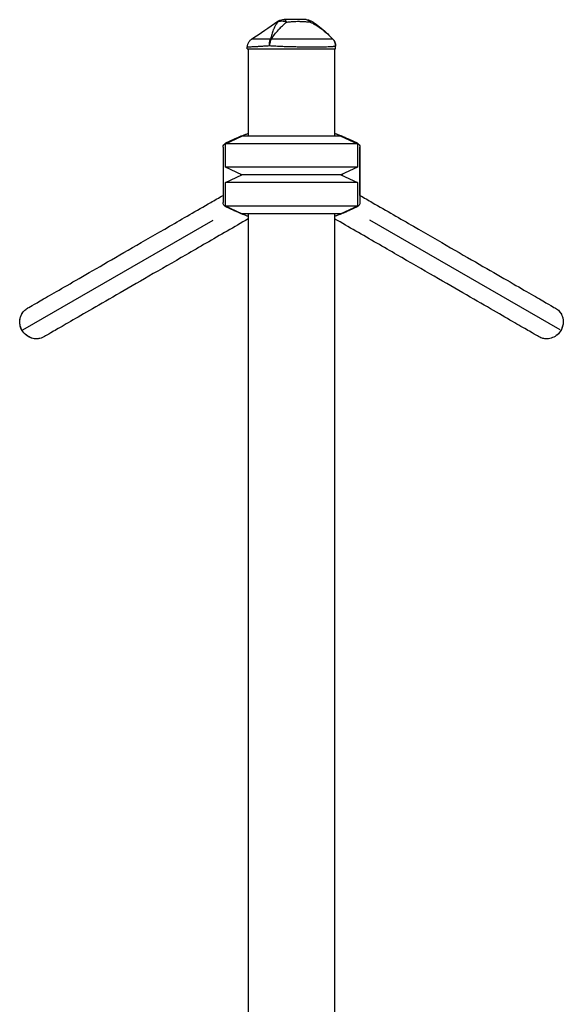
# Model space of a CAD drawing. Units: millimetres. Extents: x 0 to 29700, y 0 to 21000.
# Drawn here: x 8480 to 9040, y 4354 to 5369 of the extents above; entities that cross this region are included whole.
import ezdxf

# ---------------------------------------------------------------- set-up
doc = ezdxf.new("R2010")
doc.units = ezdxf.units.MM
doc.header["$LTSCALE"] = 0.3
doc.layers.add('P001', color=131, linetype='Continuous')

msp = doc.modelspace()

# ---------------------------------------------------------------- linework, layer by layer
at = {"layer": 'P001'}
for p, q in [((8714.1, 5339.1), (8714.1, 5340.8)), ((8714.1, 5339.1), (8805.1, 5339.1)), ((8715.1, 5339.1), (8715.1, 5249.1)), ((8802.3, 5349), (8802.3, 5349)), ((8802.3, 5349), (8802.3, 5349)), ((8804.1, 5339.1), (8804.1, 5249.1)), ((8805.1, 5339.1), (8805.1, 5342)), ((8691.6, 5241.1), (8708.6, 5249.1)), ((8707.2, 5248.9), (8707.2, 5248.4)), ((8810.6, 5249.1), (8708.6, 5249.1)), ((8809.7, 5249.8), (8809.7, 5249.8)), ((8810.6, 5249.1), (8827.6, 5241.1)), ((8812, 5248.9), (8812, 5248.4)), ((8812.7, 5248.6), (8812.7, 5248.6)), ((8689.1, 5237.5), (8689.1, 5180.7)), ((8691.6, 5217), (8691.6, 5241.1)), ((8827.6, 5241.1), (8691.6, 5241.1)), ((8692, 5242), (8700.3, 5245.8)), ((8819, 5245.8), (8827.3, 5242)), ((8819, 5245.8), (8827.3, 5242)), ((8827.6, 5241.1), (8827.6, 5217)), ((8830.1, 5237.5), (8830.1, 5180.7)), ((8830.1, 5237.5), (8830.1, 5188)), ((8830.1, 5188), (8830.1, 5237.5)), ((8708.6, 5209.1), (8691.6, 5217)), ((8827.6, 5217), (8691.6, 5217)), ((8691.6, 5201.1), (8708.6, 5209.1)), ((8707.2, 5209.7), (8707.2, 5208.5)), ((8810.6, 5209.1), (8708.6, 5209.1)), ((8810.6, 5209.1), (8708.6, 5209.1)), ((8827.6, 5217), (8810.6, 5209.1)), ((8810.6, 5209.1), (8827.6, 5201.1)), ((8812, 5209.7), (8812, 5208.5)), ((8691.6, 5177), (8691.6, 5201.1)), ((8827.6, 5201.1), (8691.6, 5201.1)), ((8827.6, 5201.1), (8827.6, 5177)), ((8708.6, 5169.1), (8691.6, 5177)), ((8827.6, 5177), (8691.6, 5177)), ((8827.6, 5177), (8810.6, 5169.1)), ((8700.3, 5172.3), (8692, 5176.2)), ((8707.2, 5169.7), (8707.2, 5169.3)), ((8810.6, 5169.1), (8708.6, 5169.1)), ((8715.1, 5169.1), (8715.1, 3649.1)), ((8804.1, 5169.1), (8804.1, 3649.1)), ((8812, 5169.7), (8812, 5169.3)), ((8827.3, 5176.2), (8819, 5172.3)), ((8482.7, 5049.2), (8679, 5162.5)), ((9036.6, 5049.2), (8840.3, 5162.5))]:
    msp.add_line(p, q, dxfattribs=at)
at = {"layer": 'P001', "extrusion": (0, 0, -1)}
for centre, radius, start, end in [((-8774.8, 5359.1), 10, 90.0056, 118.8997), ((-8795.1, 5342), 10, 135.3912, 180), ((-8694.1, 5237.5), 5, 0, 64.8901), ((-8759.6, 5119.1), 139.9, 114.7985, 115.11), ((-8825.1, 5237.5), 5, 115.11, 180), ((-8694.1, 5180.7), 5, 295.11, 0), ((-8825.1, 5180.7), 5, 180, 244.89), ((-8759.6, 5299), 139.9, 244.89, 245.2015)]:
    msp.add_arc(centre, radius, start, end, dxfattribs=at)
for centre, major_axis, ratio, start_param, end_param in [((8741.9, 5342), (-8.97, 4.42), 0.608177, 0.84219, 0.936598), ((8759.6, 5119.1), (0, 139.9), 1, -0.438251, -0.432816), ((8759.6, 5119.1), (0, 139.9), 1, 0.432816, 0.438251), ((8825.1, 5237.5), (0, 5), 1, 0.438251, 1.570796), ((8759.6, 5299), (0, 139.9), 1, 3.574409, 3.579844)]:
    msp.add_ellipse(centre, major_axis=major_axis, ratio=ratio, start_param=start_param, end_param=end_param, dxfattribs=at)
at = {"layer": 'P001'}
for points in [[(8718.5, 5349), (8727.5, 5355.1), (8736.5, 5361.3), (8745.6, 5367.4)], [(8745.6, 5367.4), (8745.6, 5367.4), (8745.6, 5367.4), (8745.6, 5367.4), (8745.6, 5367.4), (8745.6, 5367.4), (8745.6, 5367.4)], [(8714.1, 5340.8), (8714.1, 5340.8), (8714.1, 5340.8), (8714.1, 5340.8), (8714.1, 5340.8), (8714.1, 5340.8), (8714.1, 5340.8)], [(8804.1, 5251.8), (8806.4, 5251.1), (8808, 5250.4), (8809.1, 5250)]]:
    msp.add_open_spline(points, degree=3, dxfattribs=at)
for points, knots in [([(8745.4, 5366.6), (8744.7, 5365.8), (8744, 5364.9), (8743.4, 5363.9), (8743.2, 5363.6), (8743, 5363.2), (8742.8, 5362.8), (8742.3, 5361.8), (8741.8, 5360.7), (8741.3, 5359.5), (8741.2, 5359.2), (8741.1, 5358.8), (8740.9, 5358.5), (8740.4, 5357.1), (8739.9, 5355.5), (8739.4, 5353.8), (8739, 5352.4), (8738.5, 5350.8), (8737.9, 5349)], [-1, -1, -1, -1, -0.817151, -0.817151, -0.817151, -0.75, -0.75, -0.75, -0.55398, -0.55398, -0.55398, -0.5, -0.5, -0.5, -0.25, -0.25, -0.25, 0, 0, 0, 0]), ([(8738.8, 5349), (8740, 5350.8), (8741.1, 5352.4), (8742.2, 5353.8), (8743.5, 5355.5), (8744.8, 5357.1), (8746.1, 5358.5), (8746.4, 5358.8), (8746.7, 5359.2), (8747, 5359.5), (8748.1, 5360.7), (8749.2, 5361.8), (8750.3, 5362.8), (8750.7, 5363.2), (8751.1, 5363.6), (8751.5, 5363.9), (8752.5, 5364.9), (8753.5, 5365.8), (8754.5, 5366.6)], [-1, -1, -1, -1, -0.75, -0.75, -0.75, -0.5, -0.5, -0.5, -0.446138, -0.446138, -0.446138, -0.25, -0.25, -0.25, -0.182947, -0.182947, -0.182947, 0, 0, 0, 0]), ([(8752.1, 5369.1), (8750.9, 5369.1), (8749.7, 5368.9), (8748.5, 5368.4), (8747.4, 5368), (8746.4, 5367.3), (8745.4, 5366.6)], [-1, -1, -1, -1, -0.5000013, -0.5000013, -0.5000013, -0.0000226, -0.0000226, -0.0000226, -0.0000226]), ([(8745.4, 5366.6), (8746, 5366.9), (8746.6, 5367.3), (8747.4, 5367.5), (8748.1, 5367.7), (8748.8, 5367.8), (8749.6, 5367.8), (8750.5, 5367.8), (8751.3, 5367.7), (8752.1, 5367.5), (8752.9, 5367.3), (8753.7, 5367), (8754.5, 5366.6)], [-0.9999937, -0.9999937, -0.9999937, -0.9999937, -0.7500145, -0.7500145, -0.7500145, -0.5000048, -0.5000048, -0.5000048, -0.2499951, -0.2499951, -0.2499951, -0.0034414, -0.0034414, -0.0034414, -0.0034414]), ([(8745.6, 5367.4), (8745.6, 5367.4), (8745.5, 5367.3), (8745.5, 5367.2), (8745.5, 5367), (8745.5, 5366.8), (8745.4, 5366.6)], [0.500882, 0.500882, 0.500882, 0.500882, 0.750008, 0.750008, 0.750008, 1, 1, 1, 1]), ([(8745.6, 5367.4), (8746.4, 5367.9), (8747.4, 5368.4), (8749.3, 5368.9), (8750.2, 5369.1), (8751.2, 5369.1)], [0, 0, 0, 0, 0.3167168, 0.3167168, 0.5928568, 0.5928568, 0.5928568, 0.5928568]), ([(8751.2, 5369.1), (8751.2, 5369.1), (8751.3, 5369.1), (8751.4, 5369.1), (8751.4, 5369.1), (8751.4, 5369.1), (8751.4, 5369.1), (8751.4, 5369.1), (8751.4, 5369.1), (8751.4, 5369.1), (8751.4, 5369.1), (8751.4, 5369.1), (8751.4, 5369.1), (8751.4, 5369.1), (8751.4, 5369.1), (8751.4, 5369.1), (8751.4, 5369.1), (8751.4, 5369.1), (8751.4, 5369.1), (8751.4, 5369.1), (8751.5, 5369.1), (8751.5, 5369.1), (8751.6, 5369.1), (8751.6, 5369.1), (8751.6, 5369.1), (8751.8, 5369.1), (8751.9, 5369.1), (8752.1, 5369.1)], [-0.4995551, -0.4995551, -0.4995551, -0.4995551, -0.266294, -0.266294, -0.266294, -0.25, -0.25, -0.25, -0.2421875, -0.2421875, -0.2421875, -0.234375, -0.234375, -0.234375, -0.21875, -0.21875, -0.21875, -0.1875, -0.1875, -0.1875, -0.15625, -0.15625, -0.15625, -0.125, -0.125, -0.125, 0, 0, 0, 0]), ([(8752.1, 5369.1), (8752.5, 5369.1), (8752.9, 5368.9), (8753.4, 5368.4), (8753.8, 5368), (8754.2, 5367.4), (8754.5, 5366.6)], [0, 0, 0, 0, 0.4999869, 0.4999869, 0.4999869, 0.993379, 0.993379, 0.993379, 0.993379]), ([(8774.8, 5369.1), (8774.1, 5369.1), (8773.2, 5369.1), (8772.2, 5369.1), (8771.9, 5369.1), (8771.5, 5369.1), (8771, 5369.1), (8770.6, 5369.1), (8770.4, 5369.1), (8770.2, 5369.1), (8770, 5369.1), (8769.8, 5369.1), (8769.7, 5369.1), (8769.6, 5369.1), (8769.6, 5369.1), (8769.5, 5369.1), (8769.5, 5369.1), (8769.5, 5369.1), (8769.5, 5369.1), (8769.5, 5369.1), (8769.5, 5369.1), (8769.5, 5369.1), (8769.3, 5369.1), (8767.7, 5369.1), (8764.4, 5369.1), (8764.2, 5369.1), (8764, 5369.1), (8763.9, 5369.1), (8763.1, 5369.1), (8762.3, 5369.1), (8761.6, 5369.1), (8760.8, 5369.1), (8760.1, 5369.1), (8759.4, 5369.1), (8759.1, 5369.1), (8758.8, 5369.1), (8758.5, 5369.1), (8758.5, 5369.1), (8758.4, 5369.1), (8758.3, 5369.1), (8758.2, 5369.1), (8758.1, 5369.1), (8758.1, 5369.1), (8756.1, 5369.1), (8754.1, 5369.1), (8752.1, 5369.1)], [0, 0, 0, 0, 0.125, 0.125, 0.125, 0.15625, 0.15625, 0.15625, 0.1875, 0.1875, 0.1875, 0.21875, 0.21875, 0.21875, 0.234375, 0.234375, 0.234375, 0.242188, 0.242188, 0.242188, 0.25, 0.25, 0.25, 0.487242, 0.487242, 0.487242, 0.5, 0.5, 0.5, 0.6, 0.6, 0.6, 0.675, 0.675, 0.675, 0.7125, 0.7125, 0.7125, 0.73125, 0.73125, 0.73125, 0.75, 0.75, 0.75, 1, 1, 1, 1]), ([(8754.5, 5366.6), (8755.5, 5366.7), (8756.7, 5366.8), (8758.1, 5367), (8758.3, 5367), (8758.9, 5367), (8759.8, 5367.1), (8760.1, 5367.1), (8760.4, 5367.1), (8760.6, 5367.2), (8760.9, 5367.2), (8761.2, 5367.2), (8761.5, 5367.2), (8762.2, 5367.3), (8763, 5367.3), (8764, 5367.3), (8765.6, 5367.4), (8766.5, 5367.4), (8766.7, 5367.4), (8766.7, 5367.4), (8766.7, 5367.4), (8766.7, 5367.4), (8767.1, 5367.4), (8767.6, 5367.4), (8768.3, 5367.3), (8769, 5367.3), (8769.5, 5367.3), (8769.8, 5367.3), (8770.9, 5367.3), (8771.9, 5367.2), (8772.7, 5367.2), (8773, 5367.2), (8773.5, 5367.1), (8774.2, 5367.1), (8774.9, 5367), (8775.4, 5367), (8775.8, 5366.9), (8777, 5366.8), (8778, 5366.7), (8779, 5366.6)], [0, 0, 0, 0, 0.142857, 0.142857, 0.142857, 0.214286, 0.214286, 0.214286, 0.248411, 0.248411, 0.248411, 0.285714, 0.285714, 0.285714, 0.392857, 0.392857, 0.392857, 0.496029, 0.496029, 0.496029, 0.5, 0.5, 0.5, 0.5625, 0.5625, 0.5625, 0.625, 0.625, 0.625, 0.75, 0.75, 0.75, 0.8125, 0.8125, 0.8125, 0.875, 0.875, 0.875, 1, 1, 1, 1]), ([(8774.8, 5369.1), (8775.5, 5369.1), (8776.3, 5368.9), (8777, 5368.4), (8777.7, 5368), (8778.3, 5367.4), (8778.9, 5366.7)], [-1, -1, -1, -1, -0.5000128, -0.5000128, -0.5000128, -0.0145663, -0.0145663, -0.0145663, -0.0145663]), ([(8779.6, 5367.8), (8779.6, 5367.8), (8779.6, 5367.7), (8779.5, 5367.5), (8779.3, 5367.3), (8779.2, 5367), (8779, 5366.7)], [0.5000001, 0.5000001, 0.5000001, 0.5000001, 0.7500074, 0.7500074, 0.7500074, 0.9876825, 0.9876825, 0.9876825, 0.9876825]), ([(8779, 5366.6), (8780.7, 5365.8), (8782.4, 5364.9), (8784, 5363.9), (8784.6, 5363.6), (8785.2, 5363.2), (8785.8, 5362.8), (8787.4, 5361.8), (8789, 5360.7), (8790.6, 5359.5), (8791.1, 5359.2), (8791.5, 5358.8), (8791.9, 5358.5), (8793.7, 5357.1), (8795.5, 5355.5), (8797.3, 5353.8), (8798.9, 5352.4), (8800.5, 5350.8), (8802.3, 5349)], [-1, -1, -1, -1, -0.817094, -0.817094, -0.817094, -0.75, -0.75, -0.75, -0.553961, -0.553961, -0.553961, -0.5, -0.5, -0.5, -0.25, -0.25, -0.25, 0, 0, 0, 0]), ([(8779.6, 5367.8), (8784.7, 5365), (8789.3, 5361.4), (8796.6, 5354.7), (8799.4, 5351.9), (8802.3, 5349)], [0, 0, 0, 0, 1.739204, 1.739204, 2.948341, 2.948341, 2.948341, 2.948341]), ([(8737.9, 5349), (8736.4, 5349), (8734.9, 5349), (8733.6, 5349.1), (8732.2, 5349.1), (8731, 5349.1), (8729.8, 5349.1), (8729.2, 5349.1), (8728.6, 5349.1), (8728, 5349.1), (8727.5, 5349.1), (8726.9, 5349.1), (8726.4, 5349.1), (8725.4, 5349.1), (8724.5, 5349.1), (8723.6, 5349.1), (8722.8, 5349.1), (8722.1, 5349.1), (8721.4, 5349.1), (8721.1, 5349.1), (8720.8, 5349.1), (8720.5, 5349.1), (8720.3, 5349.1), (8720, 5349.1), (8719.8, 5349.1), (8719.4, 5349.1), (8719.1, 5349), (8718.9, 5349), (8718.8, 5349), (8718.7, 5349), (8718.6, 5349), (8718.6, 5349), (8718.6, 5349), (8718.6, 5349), (8718.5, 5349), (8718.5, 5349), (8718.5, 5349), (8718.5, 5349), (8718.5, 5349), (8718.5, 5349)], [0, 0, 0, 0, 0.0625002, 0.0625002, 0.0625002, 0.1250002, 0.1250002, 0.1250002, 0.1562502, 0.1562502, 0.1562502, 0.1875002, 0.1875002, 0.1875002, 0.2500001, 0.2500001, 0.2500001, 0.3125001, 0.3125001, 0.3125001, 0.3437501, 0.3437501, 0.3437501, 0.3750001, 0.3750001, 0.3750001, 0.4375, 0.4375, 0.4375, 0.46875, 0.46875, 0.46875, 0.484375, 0.484375, 0.484375, 0.5, 0.5, 0.5, 0.5000008, 0.5000008, 0.5000008, 0.5000008]), ([(8802.3, 5349), (8802.1, 5349), (8801.8, 5349), (8801.4, 5349.1), (8801.1, 5349.1), (8800.6, 5349.1), (8800, 5349.1), (8799.7, 5349.1), (8799.4, 5349.1), (8799.1, 5349.1), (8798.7, 5349.1), (8798.4, 5349.1), (8798, 5349.1), (8797.2, 5349.1), (8796.4, 5349.1), (8795.4, 5349.1), (8794.5, 5349.1), (8793.4, 5349.1), (8792.3, 5349.1), (8791.7, 5349.1), (8791.2, 5349.1), (8790.5, 5349.1), (8789.9, 5349.1), (8789.3, 5349.1), (8788.7, 5349.1), (8787.4, 5349.1), (8786.1, 5349), (8784.7, 5349), (8783.9, 5349), (8783.2, 5349), (8782.5, 5349), (8782.1, 5349), (8781.7, 5349), (8781.3, 5349), (8781, 5349), (8780.6, 5349), (8780.2, 5349), (8778.7, 5349), (8777.1, 5349), (8775.4, 5349), (8773.8, 5349), (8772.2, 5349.1), (8770.4, 5349.1), (8769.6, 5349.1), (8768.7, 5349.1), (8767.8, 5349.1), (8767, 5349.1), (8766.1, 5349.1), (8765.2, 5349.1), (8763.5, 5349.1), (8761.7, 5349.1), (8759.9, 5349.1), (8759, 5349.1), (8758.1, 5349.1), (8757.2, 5349.1), (8756.3, 5349.1), (8755.4, 5349.1), (8754.5, 5349.1), (8752.7, 5349.1), (8750.9, 5349.1), (8749.2, 5349.1), (8747.4, 5349.1), (8745.7, 5349.1), (8743.9, 5349.1), (8742.2, 5349), (8740.5, 5349), (8738.8, 5349)], [0, 0, 0, 0, 0.0625, 0.0625, 0.0625, 0.125, 0.125, 0.125, 0.15625, 0.15625, 0.15625, 0.1875, 0.1875, 0.1875, 0.25, 0.25, 0.25, 0.3125, 0.3125, 0.3125, 0.34375, 0.34375, 0.34375, 0.375, 0.375, 0.375, 0.4375, 0.4375, 0.4375, 0.46875, 0.46875, 0.46875, 0.484375, 0.484375, 0.484375, 0.5, 0.5, 0.5, 0.5625, 0.5625, 0.5625, 0.625, 0.625, 0.625, 0.65625, 0.65625, 0.65625, 0.6875, 0.6875, 0.6875, 0.75, 0.75, 0.75, 0.78125, 0.78125, 0.78125, 0.8125, 0.8125, 0.8125, 0.875, 0.875, 0.875, 0.9375, 0.9375, 0.9375, 1, 1, 1, 1]), ([(8714.1, 5340.8), (8714.1, 5341.8), (8714.3, 5342.8), (8714.9, 5344.8), (8715.4, 5345.8), (8716.7, 5347.5), (8717.4, 5348.2), (8718.3, 5348.9), (8718.4, 5349), (8718.5, 5349)], [0, 0, 0, 0, 0.30296, 0.30296, 0.6241327, 0.6241327, 0.9377203, 0.9377203, 0.9712934, 0.9712934, 0.9712934, 0.9712934]), ([(8736.9, 5342), (8735.2, 5341.9), (8733.5, 5341.8), (8731.9, 5341.7), (8730.4, 5341.6), (8728.9, 5341.5), (8727.5, 5341.4), (8726.8, 5341.4), (8726.1, 5341.3), (8725.4, 5341.3), (8724.8, 5341.3), (8724.1, 5341.2), (8723.5, 5341.2), (8722.3, 5341.1), (8721.2, 5341.1), (8720.2, 5341), (8719.3, 5341), (8718.4, 5341), (8717.6, 5340.9), (8717.2, 5340.9), (8716.9, 5340.9), (8716.6, 5340.9), (8716.2, 5340.9), (8715.9, 5340.8), (8715.7, 5340.8), (8715.2, 5340.8), (8714.8, 5340.8), (8714.5, 5340.8), (8714.4, 5340.8), (8714.3, 5340.8), (8714.2, 5340.8), (8714.2, 5340.8), (8714.2, 5340.8), (8714.2, 5340.8), (8714.1, 5340.8), (8714.1, 5340.8), (8714.1, 5340.8)], [-1, -1, -1, -1, -0.875, -0.875, -0.875, -0.750001, -0.750001, -0.750001, -0.687501, -0.687501, -0.687501, -0.625001, -0.625001, -0.625001, -0.500002, -0.500002, -0.500002, -0.375002, -0.375002, -0.375002, -0.312502, -0.312502, -0.312502, -0.250003, -0.250003, -0.250003, -0.125003, -0.125003, -0.125003, -0.062503, -0.062503, -0.062503, -0.031253, -0.031253, -0.031253, 0, 0, 0, 0]), ([(8736.9, 5342), (8736.8, 5343.3), (8736.9, 5344.6), (8737, 5345.8), (8737.2, 5347), (8737.5, 5348.1), (8737.9, 5349)], [0, 0, 0, 0, 0.5000023, 0.5000023, 0.5000023, 0.9999992, 0.9999992, 0.9999992, 0.9999992]), ([(8738.8, 5349), (8738.3, 5348.1), (8737.8, 5347), (8737.5, 5345.8), (8737.2, 5344.6), (8737, 5343.3), (8736.9, 5342)], [0.0000057, 0.0000057, 0.0000057, 0.0000057, 0.4999994, 0.4999994, 0.4999994, 1, 1, 1, 1]), ([(8759.6, 5341), (8758.7, 5341.1), (8757.7, 5341.1), (8756.7, 5341.1), (8755.7, 5341.1), (8754.7, 5341.2), (8753.7, 5341.2), (8751.7, 5341.3), (8749.8, 5341.3), (8747.9, 5341.4), (8746, 5341.5), (8744.1, 5341.6), (8742.3, 5341.7), (8740.4, 5341.8), (8738.6, 5341.9), (8736.9, 5342)], [-1, -1, -1, -1, -0.875777, -0.875777, -0.875777, -0.750666, -0.750666, -0.750666, -0.500444, -0.500444, -0.500444, -0.250222, -0.250222, -0.250222, 0, 0, 0, 0]), ([(8805.1, 5342), (8805.1, 5341.9), (8805, 5341.8), (8804.8, 5341.7), (8804.5, 5341.6), (8804.1, 5341.5), (8803.6, 5341.4), (8803.3, 5341.4), (8803.1, 5341.3), (8802.7, 5341.3), (8802.4, 5341.3), (8802.1, 5341.2), (8801.7, 5341.2), (8800.9, 5341.1), (8800, 5341.1), (8799.1, 5341), (8798.1, 5341), (8797, 5341), (8795.8, 5340.9), (8795.1, 5340.9), (8794.5, 5340.9), (8793.9, 5340.9), (8793.2, 5340.9), (8792.5, 5340.8), (8791.8, 5340.8), (8790.4, 5340.8), (8788.9, 5340.8), (8787.4, 5340.8), (8786.6, 5340.8), (8785.8, 5340.8), (8784.9, 5340.8), (8784.5, 5340.8), (8784.1, 5340.8), (8783.7, 5340.8), (8783.3, 5340.8), (8782.8, 5340.8), (8782.4, 5340.8), (8780.7, 5340.8), (8778.9, 5340.8), (8777.1, 5340.8), (8775.2, 5340.8), (8773.4, 5340.8), (8771.4, 5340.8), (8770.5, 5340.8), (8769.5, 5340.9), (8768.5, 5340.9), (8767.5, 5340.9), (8766.6, 5340.9), (8765.6, 5340.9), (8763.6, 5341), (8761.6, 5341), (8759.7, 5341), (8759.7, 5341), (8759.6, 5341), (8759.6, 5341)], [-1, -1, -1, -1, -0.916691, -0.916691, -0.916691, -0.833383, -0.833383, -0.833383, -0.791728, -0.791728, -0.791728, -0.750074, -0.750074, -0.750074, -0.666765, -0.666765, -0.666765, -0.583456, -0.583456, -0.583456, -0.541802, -0.541802, -0.541802, -0.500148, -0.500148, -0.500148, -0.416839, -0.416839, -0.416839, -0.375185, -0.375185, -0.375185, -0.354358, -0.354358, -0.354358, -0.33353, -0.33353, -0.33353, -0.250222, -0.250222, -0.250222, -0.166913, -0.166913, -0.166913, -0.125259, -0.125259, -0.125259, -0.083604, -0.083604, -0.083604, -0.000296, -0.000296, -0.000296, 0, 0, 0, 0]), ([(8805.1, 5342), (8805.1, 5343.3), (8804.9, 5344.6), (8804.4, 5345.8), (8803.9, 5347), (8803.1, 5348.1), (8802.3, 5349)], [0, 0, 0, 0, 0.500001, 0.500001, 0.500001, 0.9999989, 0.9999989, 0.9999989, 0.9999989]), ([(8700.9, 5246.2), (8702, 5246.7), (8703.1, 5247.2), (8705.2, 5248.1), (8706.2, 5248.5), (8707.2, 5248.9)], [0, 0, 0, 0, 0.3549805, 0.3549805, 0.6847149, 0.6847149, 0.6847149, 0.6847149]), ([(8707.2, 5248.9), (8707.7, 5249.1), (8708.2, 5249.3), (8709.2, 5249.7), (8709.7, 5249.9), (8710.2, 5250)], [-0.3216995, -0.3216995, -0.3216995, -0.3216995, -0.1608639, -0.1608639, 0, 0, 0, 0]), ([(8710.2, 5250), (8710.7, 5250.2), (8711.2, 5250.4), (8712.4, 5250.8), (8712.8, 5251), (8713.6, 5251.3), (8714, 5251.4), (8714.8, 5251.7), (8715, 5251.8), (8715.1, 5251.8)], [-0.6577207, -0.6577207, -0.6577207, -0.6577207, -0.4349022, -0.4349022, -0.2429076, -0.2429076, -0.1235646, -0.1235646, -0.0623604, -0.0623604, -0.0623604, -0.0623604]), ([(8804.1, 5251.8), (8804.3, 5251.8), (8804.5, 5251.7), (8805, 5251.5), (8805.4, 5251.4), (8806.3, 5251.1), (8806.8, 5250.9), (8808, 5250.5), (8808.6, 5250.2), (8809.1, 5250)], [-0.6234788, -0.6234788, -0.6234788, -0.6234788, -0.4942554, -0.4942554, -0.3261129, -0.3261129, -0.175304, -0.175304, 0, 0, 0, 0]), ([(8809.1, 5250), (8809.6, 5249.9), (8810.1, 5249.7), (8811, 5249.3), (8811.5, 5249.1), (8812, 5248.9)], [-0.3210485, -0.3210485, -0.3210485, -0.3210485, -0.1605079, -0.1605079, 0, 0, 0, 0]), ([(8809.1, 5250), (8809.2, 5250), (8809.3, 5250), (8809.5, 5249.9), (8809.6, 5249.8), (8809.7, 5249.8)], [-0.3178394, -0.3178394, -0.3178394, -0.3178394, -0.1585437, -0.1585437, 0, 0, 0, 0]), ([(8809.7, 5249.8), (8809.8, 5249.8), (8809.8, 5249.8), (8809.9, 5249.7), (8810, 5249.7), (8810.3, 5249.6), (8810.6, 5249.5), (8811.2, 5249.2), (8811.5, 5249.1), (8812.1, 5248.9), (8812.4, 5248.8), (8812.7, 5248.6)], [-1.129456, -1.129456, -1.129456, -1.129456, -0.732895, -0.732895, -0.48464, -0.48464, -0.214753, -0.214753, -0.09412, -0.09412, 0, 0, 0, 0]), ([(8812, 5248.9), (8812.8, 5248.6), (8813.6, 5248.2), (8814.5, 5247.9), (8815.8, 5247.3), (8817.1, 5246.7), (8818.3, 5246.2)], [-4.857391, -4.857391, -4.857391, -4.857391, -4.5970283, -4.5970283, -4.5970283, -4.2315882, -4.2315882, -4.2315882, -4.2315882]), ([(8812.7, 5248.6), (8813.3, 5248.4), (8813.9, 5248.1), (8814.5, 5247.9), (8815.8, 5247.3), (8817.1, 5246.7), (8818.3, 5246.2)], [0.0540805, 0.0540805, 0.0540805, 0.0540805, 0.2570683, 0.2570683, 0.2570683, 0.6871789, 0.6871789, 0.6871789, 0.6871789]), ([(8487.5, 5071.6), (8488, 5071.9), (8488, 5071.9), (8490.8, 5073.5), (8493.6, 5075.1), (8501.4, 5079.6), (8506.5, 5082.6), (8518.9, 5089.7), (8526.2, 5093.9), (8542.8, 5103.5), (8552.1, 5108.9), (8572.6, 5120.7), (8583.8, 5127.2), (8607.7, 5141), (8620.6, 5148.4), (8647.5, 5164), (8661.7, 5172.2), (8680.6, 5183.1), (8684.8, 5185.5), (8689.1, 5188)], [0, 0, 0, 0, 3.908009, 3.908009, 9.620451, 9.620451, 15.332903, 15.332903, 21.045356, 21.045356, 26.757809, 26.757809, 32.470261, 32.470261, 38.182713, 38.182713, 43.895327, 43.895327, 45.529227, 45.529227, 45.529227, 45.529227]), ([(8830.1, 5188), (8834.4, 5185.5), (8838.7, 5183.1), (8857.6, 5172.1), (8871.8, 5163.9), (8898.8, 5148.4), (8911.6, 5141), (8935.5, 5127.1), (8946.7, 5120.7), (8967.2, 5108.9), (8976.6, 5103.5), (8993.1, 5093.9), (9000.4, 5089.7), (9012.8, 5082.6), (9017.9, 5079.6), (9025.7, 5075.1), (9028.5, 5073.5), (9031.2, 5071.9), (9031.2, 5071.9), (9031.8, 5071.6)], [4.022978, 4.022978, 4.022978, 4.022978, 5.664157, 5.664157, 11.376772, 11.376772, 17.089224, 17.089224, 22.801676, 22.801676, 28.514129, 28.514129, 34.226582, 34.226582, 39.939034, 39.939034, 45.651487, 45.651487, 49.553878, 49.553878, 49.553878, 49.553878]), ([(8707.2, 5169.3), (8706.2, 5169.7), (8705.2, 5170.1), (8703.1, 5171), (8702, 5171.5), (8700.9, 5172)], [0.000001, 0.000001, 0.000001, 0.000001, 0.320409, 0.320409, 0.6662726, 0.6662726, 0.6662726, 0.6662726]), ([(8710.2, 5168.1), (8709.7, 5168.3), (8709.2, 5168.5), (8708.2, 5168.9), (8707.7, 5169.1), (8707.2, 5169.3)], [-0.3210857, -0.3210857, -0.3210857, -0.3210857, -0.1605262, -0.1605262, 0, 0, 0, 0]), ([(8715.1, 5166.3), (8715, 5166.4), (8714.8, 5166.4), (8714.3, 5166.6), (8713.9, 5166.8), (8712.9, 5167.1), (8712.4, 5167.3), (8711.3, 5167.7), (8710.7, 5167.9), (8710.2, 5168.1)], [-0.6274433, -0.6274433, -0.6274433, -0.6274433, -0.494239, -0.494239, -0.3261022, -0.3261022, -0.1752982, -0.1752982, 0, 0, 0, 0]), ([(8809.1, 5168.1), (8808.6, 5167.9), (8808, 5167.7), (8806.9, 5167.3), (8806.4, 5167.1), (8805.7, 5166.9), (8805.2, 5166.7), (8804.5, 5166.5), (8804.3, 5166.4), (8804.1, 5166.3)], [-0.6577005, -0.6577005, -0.6577005, -0.6577005, -0.4348935, -0.4348935, -0.242909, -0.242909, -0.1235666, -0.1235666, -0.0640933, -0.0640933, -0.0640933, -0.0640933]), ([(8812, 5169.3), (8811.5, 5169.1), (8811, 5168.9), (8810.1, 5168.5), (8809.6, 5168.3), (8809.1, 5168.1)], [-0.3216685, -0.3216685, -0.3216685, -0.3216685, -0.1608509, -0.1608509, 0, 0, 0, 0]), ([(8818.3, 5172), (8817.1, 5171.4), (8815.8, 5170.8), (8814.6, 5170.3), (8813.7, 5169.9), (8812.8, 5169.6), (8812, 5169.3)], [-1.3946872, -1.3946872, -1.3946872, -1.3946872, -1.0364317, -1.0364317, -1.0364317, -0.7692953, -0.7692953, -0.7692953, -0.7692953]), ([(8715.1, 5163.8), (8707.8, 5159.5), (8700.5, 5155.3), (8678.7, 5142.7), (8664.5, 5134.5), (8637.6, 5119), (8624.7, 5111.6), (8600.8, 5097.7), (8589.6, 5091.3), (8569.1, 5079.4), (8559.8, 5074), (8543.2, 5064.5), (8535.9, 5060.3), (8523.5, 5053.1), (8518.4, 5050.2), (8510.6, 5045.6), (8507.8, 5044), (8505, 5042.5), (8505, 5042.5), (8504.5, 5042.1)], [2.894479, 2.894479, 2.894479, 2.894479, 5.66416, 5.66416, 11.376774, 11.376774, 17.089227, 17.089227, 22.801679, 22.801679, 28.514132, 28.514132, 34.226585, 34.226585, 39.939037, 39.939037, 45.651479, 45.651479, 49.559503, 49.559503, 49.559503, 49.559503]), ([(9014.8, 5042.1), (9014.2, 5042.5), (9014.2, 5042.5), (9011.5, 5044), (9008.7, 5045.6), (9000.9, 5050.2), (8995.8, 5053.1), (8983.4, 5060.2), (8976.1, 5064.4), (8959.6, 5074), (8950.2, 5079.4), (8929.7, 5091.2), (8918.5, 5097.7), (8894.6, 5111.5), (8881.8, 5118.9), (8854.8, 5134.5), (8840.6, 5142.7), (8818.8, 5155.3), (8811.5, 5159.5), (8804.1, 5163.8)], [0, 0, 0, 0, 3.90237, 3.90237, 9.614823, 9.614823, 15.327275, 15.327275, 21.039728, 21.039728, 26.752181, 26.752181, 32.464633, 32.464633, 38.177086, 38.177086, 43.8897, 43.8897, 46.665024, 46.665024, 46.665024, 46.665024]), ([(8504.5, 5042.1), (8504, 5041.9), (8503.5, 5041.6), (8502.6, 5041.2), (8502.1, 5041), (8499.9, 5040.3), (8498.1, 5040), (8494.4, 5040.2), (8492.5, 5040.6), (8489, 5042), (8487.3, 5043), (8484.3, 5045.6), (8483.1, 5047.1), (8481.6, 5049.6), (8481.2, 5050.4), (8480.6, 5051.9), (8480.4, 5052.6), (8479.8, 5055.1), (8479.6, 5057.1), (8479.9, 5060.9), (8480.4, 5062.8), (8481.9, 5066.1), (8482.9, 5067.7), (8484.6, 5069.5), (8485.2, 5069.9), (8486.3, 5070.8), (8486.9, 5071.2), (8487.5, 5071.6)], [0, 0, 0, 0, 0.162266, 0.162266, 0.322689, 0.322689, 0.854665, 0.854665, 1.415931, 1.415931, 1.995788, 1.995788, 2.586407, 2.586407, 2.859327, 2.859327, 3.070548, 3.070548, 3.64541, 3.64541, 4.211705, 4.211705, 4.749658, 4.749658, 4.960236, 4.960236, 5.175022, 5.175022, 5.175022, 5.175022]), ([(8500.1, 5040.4), (8499.7, 5040.3), (8499.2, 5040.3), (8496.9, 5040), (8495, 5040.1), (8491.4, 5040.9), (8489.6, 5041.7), (8486, 5044), (8484.2, 5045.7), (8482.6, 5048), (8482.3, 5048.4), (8481.4, 5050.1), (8480.8, 5051.4), (8479.8, 5054.7), (8479.6, 5056.7), (8479.8, 5060.5), (8480.3, 5062.4), (8481.4, 5065.1), (8481.8, 5065.9), (8482.4, 5066.7)], [0.467223, 0.467223, 0.467223, 0.467223, 0.613037, 0.613037, 1.161837, 1.161837, 1.732003, 1.732003, 2.440682, 2.440682, 2.584587, 2.584587, 3.019033, 3.019033, 3.60532, 3.60532, 4.172921, 4.172921, 4.461088, 4.461088, 4.461088, 4.461088]), ([(9031.8, 5071.6), (9032.5, 5071.2), (9033.1, 5070.8), (9034.3, 5069.8), (9034.9, 5069.3), (9036.6, 5067.4), (9037.6, 5065.8), (9039, 5062.4), (9039.5, 5060.5), (9039.7, 5056.7), (9039.4, 5054.7), (9038.5, 5051.4), (9037.9, 5050.1), (9037, 5048.4), (9036.7, 5048), (9035.3, 5046), (9034, 5044.6), (9030.9, 5042.3), (9029.1, 5041.4), (9025.5, 5040.3), (9023.6, 5040), (9020, 5040.2), (9018.2, 5040.6), (9016, 5041.5), (9015.4, 5041.8), (9014.8, 5042.1)], [0, 0, 0, 0, 0.232354, 0.232354, 0.459415, 0.459415, 0.999346, 0.999346, 1.566948, 1.566948, 2.153235, 2.153235, 2.587681, 2.587681, 2.731585, 2.731585, 3.312506, 3.312506, 3.889836, 3.889836, 4.444854, 4.444854, 4.970016, 4.970016, 5.174204, 5.174204, 5.174204, 5.174204]), ([(9036.4, 5067.5), (9036.7, 5067.1), (9037, 5066.7), (9037.4, 5065.9), (9037.6, 5065.6), (9037.8, 5065.2)], [0.6126766, 0.6126766, 0.6126766, 0.6126766, 0.7657606, 0.7657606, 0.8844647, 0.8844647, 0.8844647, 0.8844647]), ([(9038.9, 5062.6), (9039, 5062.1), (9039.1, 5061.6), (9039.6, 5059.2), (9039.7, 5057.2), (9039.3, 5054.6), (9039.2, 5053.9), (9038.6, 5051.7), (9038, 5050.2), (9036.2, 5047.1), (9035, 5045.6), (9032, 5043), (9030.4, 5042), (9026.8, 5040.6), (9024.9, 5040.2), (9022.9, 5040.1), (9022.6, 5040.1), (9022.4, 5040.1)], [1.163583, 1.163583, 1.163583, 1.163583, 1.322591, 1.322591, 1.905367, 1.905367, 2.104374, 2.104374, 2.587422, 2.587422, 3.171326, 3.171326, 3.7515, 3.7515, 4.313056, 4.313056, 4.377428, 4.377428, 4.377428, 4.377428]), ([(9019.7, 5040.3), (9019.1, 5040.4), (9018.4, 5040.6), (9017.3, 5041), (9016.8, 5041.2), (9015.8, 5041.6), (9015.3, 5041.9), (9014.8, 5042.1)], [4.6448767, 4.6448767, 4.6448767, 4.6448767, 4.8453717, 4.8453717, 5.0086684, 5.0086684, 5.1739095, 5.1739095, 5.1739095, 5.1739095])]:
    msp.add_open_spline(points, degree=3, knots=knots, dxfattribs=at)

doc.saveas('drawing.dxf')
